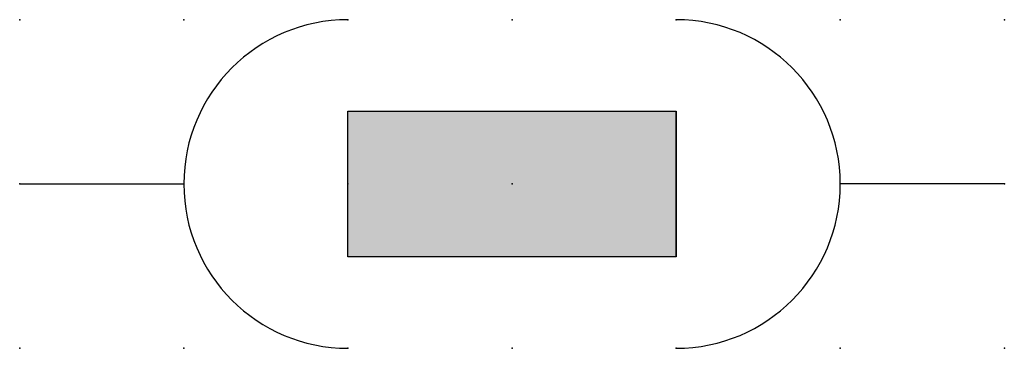
# Model space of a CAD drawing. Extents: x 0.5 to 15.5, y -2.2 to 2.8.
import ezdxf

# ---------------------------------------------------------------- set-up
doc = ezdxf.new("R2010")
doc.units = 0
doc.header["$PDSIZE"] = -2
doc.layers.get('0').update_dxf_attribs({"color": 9, "linetype": 'CONTINUOUS', "plot": 0})
doc.layers.add('01.2-CONTINUOUS-025', color=2, linetype='CONTINUOUS')
doc.layers.add('20.0-USER LAYER', color=7, linetype='CONTINUOUS')

# ---------------------------------------------------------------- blocks, each defined once
blk = doc.blocks.new('*U5')
blk.add_point((0, 0))
blk = doc.blocks.new('*U7')
at = {"layer": '20.0-USER LAYER', "color": 0, "linetype": 'ByBlock', "lineweight": -2, "transparency": 16777216}
for p in [(0, 5), (2.5, 5), (5, 5), (7.5, 5), (10, 5), (12.5, 5), (15, 5), (0, 2.5), (2.5, 2.5), (5, 2.5), (7.5, 2.5), (10, 2.5), (12.5, 2.5), (15, 2.5), (0, 0), (2.5, 0), (5, 0), (7.5, 0), (10, 0), (12.5, 0), (15, 0)]:
    blk.add_blockref('*U5', p, dxfattribs=at)

msp = doc.modelspace()

# ---------------------------------------------------------------- hatches: boundary and pattern name
at = {"layer": '01.2-CONTINUOUS-025'}
h = msp.add_hatch(color=256, dxfattribs=at)
h.dxf.hatch_style = 1
h.paths.add_polyline_path([(5.545, 1.438), (5.545, -0.776), (10.545, -0.776), (10.545, 1.438)])

# ---------------------------------------------------------------- linework, layer by layer
for p, q in [((5.545, -0.776), (5.545, 1.438)), ((5.545, 1.438), (10.545, 1.438)), ((10.545, 1.438), (10.545, -0.776)), ((10.545, -0.776), (10.545, 1.438)), ((0.545, 0.331), (3.045, 0.331)), ((15.545, 0.331), (13.045, 0.331)), ((10.545, -0.776), (5.545, -0.776))]:
    msp.add_line(p, q, dxfattribs=at)
for centre, start, end in [((5.545, 0.331), 90, 270), ((10.545, 0.331), 270, 90)]:
    msp.add_arc(centre, 2.5, start, end, dxfattribs=at)

# ---------------------------------------------------------------- block references
at = {"layer": '20.0-USER LAYER'}
msp.add_blockref('*U7', (0.545, -2.169), dxfattribs=at)

doc.saveas('drawing.dxf')
